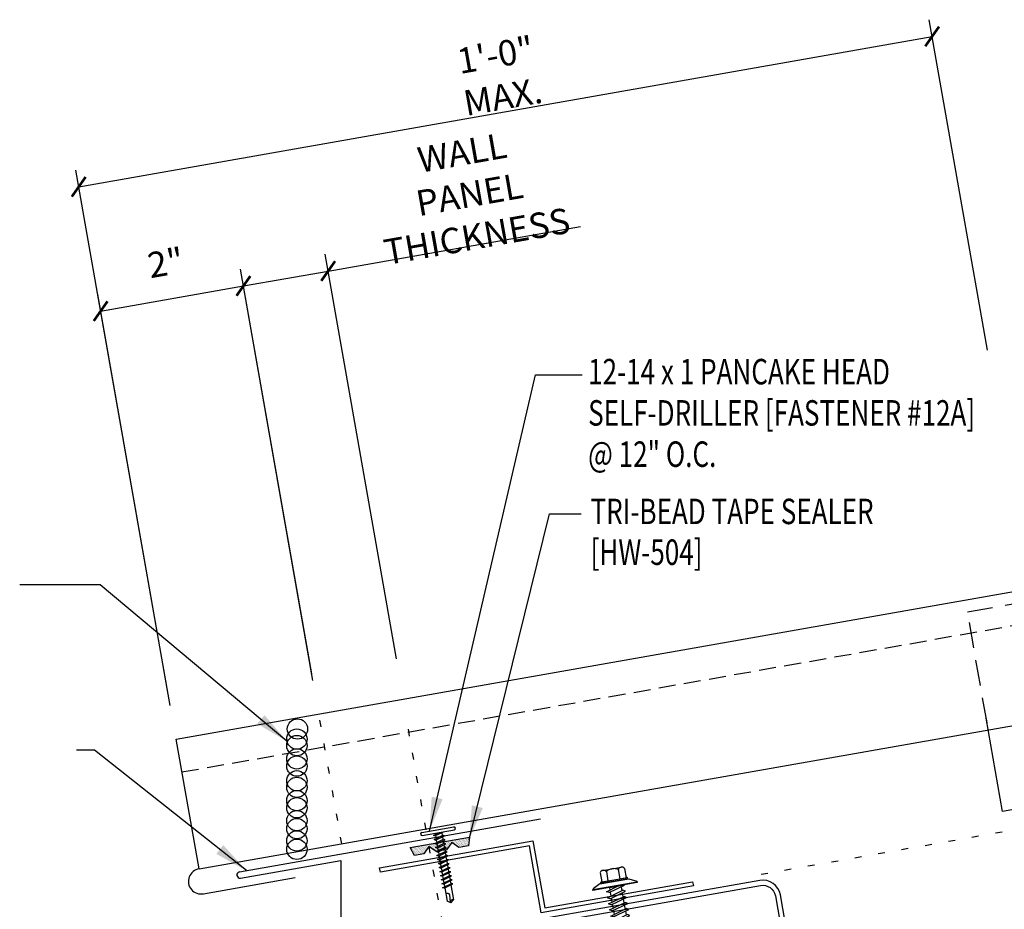
# Model space of a CAD drawing. Units: inches. Extents: x -1 to 44.1, y 6.6 to 42.1.
# Drawn here: x 18 to 32.5, y 24 to 37.1 of the extents above; entities that cross this region are included whole.
import ezdxf

# ---------------------------------------------------------------- set-up
doc = ezdxf.new("R2010")
doc.units = ezdxf.units.IN
doc.header["$MEASUREMENT"] = 0
for name, pattern in [('DOT', [0.25, 0, -0.25]), ('HIDDEN', [0.375, 0.25, -0.125]), ('HIDDEN2', [0.1875, 0.125, -0.0625])]:
    doc.linetypes.add(name, pattern=pattern)
for name, color, linetype in [('clip', 5, 'Continuous'), ('DIM', 2, 'Continuous'), ('FASTENER', 9, 'Continuous'), ('PANEL', 11, 'Continuous'), ('STLA', 10, 'Continuous'), ('TAPE', 8, 'Continuous'), ('TEXT', 2, 'Continuous'), ('TRIM', 6, 'Continuous')]:
    doc.layers.add(name, color=color, linetype=linetype)
doc.styles.add('TEXT', font='SIMPLEX', dxfattribs={"width": 0.75, "height": 6})
doc.styles.add('TEXT1', font='ROMANS.shx', dxfattribs={"width": 0.75, "height": 0.375})
doc.dimstyles.new('DETAIL', dxfattribs={"dimscale": 4, "dimtxt": 0.375, "dimasz": 0.0625, "dimexe": 0.0625, "dimexo": 0.125, "dimgap": 0.0625, "dimtad": 1, "dimdec": 4, "dimzin": 3, "dimdsep": 46, "dimlunit": 4, "dimtxsty": 'TEXT1', "dimblk": 'ARCHTICK', "dimcen": 0.0625, "dimclrd": 7, "dimclre": 7, "dimclrt": 2, "dimadec": 0, "dimazin": 0, "dimtfac": 0.59375, "dimtdec": 4, "dimtmove": 0, "dimatfit": 3, "dimfxl": 0, "dimfrac": 2, "dimtolj": 1, "dimtzin": 3, "dimarcsym": 0})
doc.dimstyles.new('DETAIL$7', dxfattribs={"dimscale": 4, "dimtxt": 6, "dimasz": 0.125, "dimexe": 0.0625, "dimexo": 0.125, "dimgap": 0.0625, "dimtad": 1, "dimdec": 5, "dimzin": 3, "dimdsep": 46, "dimlunit": 4, "dimtxsty": 'TEXT', "dimblk": 'ARCHTICK', "dimcen": 0.0625, "dimclrd": 7, "dimclre": 7, "dimclrt": 2, "dimadec": 0, "dimazin": 0, "dimtfac": 0.666667, "dimtdec": 5, "dimtmove": 0, "dimatfit": 3, "dimfxl": 0, "dimfrac": 2, "dimtolj": 1, "dimtzin": 3, "dimarcsym": 0})

# ---------------------------------------------------------------- blocks, each defined once
blk = doc.blocks.new('_ArchTick')
at = {"color": 0, "linetype": 'ByBlock', "const_width": 0.15}
blk.add_lwpolyline([(-0.5, -0.5), (0.5, 0.5)], dxfattribs=at)
blk = doc.blocks.new('*D8')
at = {"layer": 'DEFPOINTS', "color": 0, "linetype": 'Continuous'}
for p in [(22.566, 33.372), (23.659, 27.173), (22.412, 26.953)]:
    blk.add_point(p, dxfattribs=at)
at = {"layer": 'DIM', "color": 7, "linetype": 'Continuous', "lineweight": -2}
for p, q in [((22.566, 33.372), (26.281, 34.027)), ((23.572, 27.665), (22.522, 33.618)), ((22.325, 27.445), (21.275, 33.398)), ((21.319, 33.152), (22.566, 33.372))]:
    blk.add_line(p, q, dxfattribs=at)
at = {"layer": 'DIM', "color": 7, "linetype": 'Continuous', "lineweight": -2, "xscale": 0.25, "yscale": 0.25, "zscale": 0.25}
for p, rotation in [((22.566, 33.372), 9.999999999998309), ((21.319, 33.152), 189.9999999999984)]:
    blk.add_blockref('_ArchTick', p, dxfattribs=dict(at, rotation=rotation))
at = {"layer": 'DIM', "color": 2, "linetype": 'Continuous', "insert": (24.645, 34.5), "char_height": 0.375, "attachment_point": 5, "rotation": 10, "style": 'TEXT1'}
blk.add_mtext('\\A1;WALL PANEL\\PTHICKNESS', dxfattribs=at)
blk = doc.blocks.new('*X4')
at = {"color": 0}
for p, q in [((-0.434, 0.135), (-0.434, 0.135)), ((-0.434, 0.123), (-0.434, 0.123)), ((-0.422, 0.141), (-0.422, 0.141)), ((-0.422, 0.129), (-0.422, 0.129)), ((-0.422, 0.117), (-0.422, 0.117)), ((-0.422, 0.105), (-0.422, 0.105)), ((-0.422, 0.094), (-0.422, 0.094)), ((-0.422, 0.082), (-0.422, 0.082)), ((-0.41, 0.135), (-0.41, 0.135)), ((-0.41, 0.123), (-0.41, 0.123)), ((-0.41, 0.111), (-0.41, 0.111)), ((-0.41, 0.1), (-0.41, 0.1)), ((-0.41, 0.088), (-0.41, 0.088)), ((-0.41, 0.076), (-0.41, 0.076)), ((-0.41, 0.064), (-0.41, 0.064)), ((-0.41, 0.053), (-0.41, 0.053)), ((-0.41, 0.041), (-0.41, 0.041)), ((-0.398, 0.141), (-0.398, 0.141)), ((-0.398, 0.129), (-0.398, 0.129)), ((-0.398, 0.117), (-0.398, 0.117)), ((-0.398, 0.105), (-0.398, 0.105)), ((-0.398, 0.094), (-0.398, 0.094)), ((-0.398, 0.082), (-0.398, 0.082)), ((-0.398, 0.07), (-0.398, 0.07)), ((-0.398, 0.059), (-0.398, 0.059)), ((-0.398, 0.047), (-0.398, 0.047)), ((-0.398, 0.035), (-0.398, 0.035)), ((-0.398, 0.023), (-0.398, 0.023)), ((-0.387, 0.135), (-0.387, 0.135)), ((-0.387, 0.123), (-0.387, 0.123)), ((-0.387, 0.111), (-0.387, 0.111)), ((-0.387, 0.1), (-0.387, 0.1)), ((-0.387, 0.088), (-0.387, 0.088)), ((-0.387, 0.076), (-0.387, 0.076)), ((-0.387, 0.064), (-0.387, 0.064)), ((-0.387, 0.053), (-0.387, 0.053)), ((-0.387, 0.041), (-0.387, 0.041)), ((-0.387, 0.029), (-0.387, 0.029)), ((-0.375, 0.141), (-0.375, 0.141)), ((-0.375, 0.129), (-0.375, 0.129)), ((-0.375, 0.117), (-0.375, 0.117)), ((-0.375, 0.105), (-0.375, 0.105)), ((-0.375, 0.094), (-0.375, 0.094)), ((-0.375, 0.082), (-0.375, 0.082)), ((-0.375, 0.07), (-0.375, 0.07)), ((-0.375, 0.059), (-0.375, 0.059)), ((-0.375, 0.047), (-0.375, 0.047)), ((-0.375, 0.035), (-0.375, 0.035)), ((-0.375, 0.023), (-0.375, 0.023)), ((-0.363, 0.135), (-0.363, 0.135)), ((-0.363, 0.123), (-0.363, 0.123)), ((-0.363, 0.111), (-0.363, 0.111)), ((-0.363, 0.1), (-0.363, 0.1)), ((-0.363, 0.088), (-0.363, 0.088)), ((-0.363, 0.076), (-0.363, 0.076)), ((-0.363, 0.064), (-0.363, 0.064)), ((-0.363, 0.053), (-0.363, 0.053)), ((-0.363, 0.041), (-0.363, 0.041)), ((-0.363, 0.029), (-0.363, 0.029)), ((-0.352, 0.141), (-0.352, 0.141)), ((-0.352, 0.129), (-0.352, 0.129)), ((-0.352, 0.117), (-0.352, 0.117)), ((-0.352, 0.105), (-0.352, 0.105)), ((-0.352, 0.094), (-0.352, 0.094)), ((-0.352, 0.082), (-0.352, 0.082)), ((-0.352, 0.07), (-0.352, 0.07)), ((-0.352, 0.059), (-0.352, 0.059)), ((-0.352, 0.047), (-0.352, 0.047)), ((-0.352, 0.035), (-0.352, 0.035)), ((-0.352, 0.023), (-0.352, 0.023)), ((-0.34, 0.135), (-0.34, 0.135)), ((-0.34, 0.123), (-0.34, 0.123)), ((-0.34, 0.111), (-0.34, 0.111)), ((-0.34, 0.1), (-0.34, 0.1)), ((-0.34, 0.088), (-0.34, 0.088)), ((-0.34, 0.076), (-0.34, 0.076)), ((-0.34, 0.064), (-0.34, 0.064)), ((-0.34, 0.053), (-0.34, 0.053)), ((-0.34, 0.041), (-0.34, 0.041)), ((-0.34, 0.029), (-0.34, 0.029)), ((-0.328, 0.141), (-0.328, 0.141)), ((-0.328, 0.129), (-0.328, 0.129)), ((-0.328, 0.117), (-0.328, 0.117)), ((-0.328, 0.105), (-0.328, 0.105)), ((-0.328, 0.094), (-0.328, 0.094)), ((-0.328, 0.082), (-0.328, 0.082)), ((-0.328, 0.07), (-0.328, 0.07)), ((-0.328, 0.059), (-0.328, 0.059)), ((-0.328, 0.047), (-0.328, 0.047)), ((-0.328, 0.035), (-0.328, 0.035)), ((-0.328, 0.023), (-0.328, 0.023)), ((-0.316, 0.135), (-0.316, 0.135)), ((-0.316, 0.123), (-0.316, 0.123)), ((-0.316, 0.111), (-0.316, 0.111)), ((-0.316, 0.1), (-0.316, 0.1)), ((-0.316, 0.088), (-0.316, 0.088)), ((-0.316, 0.076), (-0.316, 0.076)), ((-0.316, 0.064), (-0.316, 0.064)), ((-0.316, 0.053), (-0.316, 0.053)), ((-0.316, 0.041), (-0.316, 0.041)), ((-0.316, 0.029), (-0.316, 0.029)), ((-0.305, 0.141), (-0.305, 0.141)), ((-0.305, 0.129), (-0.305, 0.129)), ((-0.305, 0.117), (-0.305, 0.117)), ((-0.305, 0.105), (-0.305, 0.105)), ((-0.305, 0.094), (-0.305, 0.094)), ((-0.305, 0.082), (-0.305, 0.082)), ((-0.305, 0.07), (-0.305, 0.07)), ((-0.305, 0.059), (-0.305, 0.059)), ((-0.305, 0.047), (-0.305, 0.047)), ((-0.305, 0.035), (-0.305, 0.035)), ((-0.305, 0.023), (-0.305, 0.023)), ((-0.293, 0.135), (-0.293, 0.135)), ((-0.293, 0.123), (-0.293, 0.123)), ((-0.293, 0.111), (-0.293, 0.111)), ((-0.293, 0.1), (-0.293, 0.1)), ((-0.293, 0.088), (-0.293, 0.088)), ((-0.293, 0.076), (-0.293, 0.076)), ((-0.293, 0.064), (-0.293, 0.064)), ((-0.293, 0.053), (-0.293, 0.053)), ((-0.293, 0.041), (-0.293, 0.041)), ((-0.293, 0.029), (-0.293, 0.029)), ((-0.281, 0.141), (-0.281, 0.141)), ((-0.281, 0.129), (-0.281, 0.129)), ((-0.281, 0.117), (-0.281, 0.117)), ((-0.281, 0.105), (-0.281, 0.105)), ((-0.281, 0.094), (-0.281, 0.094)), ((-0.281, 0.082), (-0.281, 0.082)), ((-0.281, 0.07), (-0.281, 0.07)), ((-0.281, 0.059), (-0.281, 0.059)), ((-0.281, 0.047), (-0.281, 0.047)), ((-0.281, 0.035), (-0.281, 0.035)), ((-0.281, 0.023), (-0.281, 0.023)), ((-0.27, 0.135), (-0.27, 0.135)), ((-0.27, 0.123), (-0.27, 0.123)), ((-0.27, 0.111), (-0.27, 0.111)), ((-0.27, 0.1), (-0.27, 0.1)), ((-0.27, 0.088), (-0.27, 0.088)), ((-0.27, 0.076), (-0.27, 0.076)), ((-0.27, 0.064), (-0.27, 0.064)), ((-0.27, 0.053), (-0.27, 0.053)), ((-0.27, 0.041), (-0.27, 0.041)), ((-0.27, 0.029), (-0.27, 0.029)), ((-0.258, 0.141), (-0.258, 0.141)), ((-0.258, 0.129), (-0.258, 0.129)), ((-0.258, 0.117), (-0.258, 0.117)), ((-0.258, 0.105), (-0.258, 0.105)), ((-0.258, 0.094), (-0.258, 0.094)), ((-0.258, 0.082), (-0.258, 0.082)), ((-0.258, 0.07), (-0.258, 0.07)), ((-0.258, 0.059), (-0.258, 0.059)), ((-0.258, 0.047), (-0.258, 0.047)), ((-0.258, 0.035), (-0.258, 0.035)), ((-0.258, 0.023), (-0.258, 0.023)), ((-0.246, 0.135), (-0.246, 0.135)), ((-0.246, 0.123), (-0.246, 0.123)), ((-0.246, 0.111), (-0.246, 0.111)), ((-0.246, 0.1), (-0.246, 0.1)), ((-0.246, 0.088), (-0.246, 0.088)), ((-0.246, 0.076), (-0.246, 0.076)), ((-0.246, 0.064), (-0.246, 0.064)), ((-0.246, 0.053), (-0.246, 0.053)), ((-0.246, 0.041), (-0.246, 0.041)), ((-0.234, 0.141), (-0.234, 0.141)), ((-0.234, 0.129), (-0.234, 0.129)), ((-0.234, 0.117), (-0.234, 0.117)), ((-0.234, 0.105), (-0.234, 0.105)), ((-0.234, 0.094), (-0.234, 0.094)), ((-0.234, 0.082), (-0.234, 0.082)), ((-0.234, 0.07), (-0.234, 0.07)), ((-0.234, 0.059), (-0.234, 0.059)), ((-0.234, 0.047), (-0.234, 0.047)), ((-0.223, 0.135), (-0.223, 0.135)), ((-0.223, 0.123), (-0.223, 0.123)), ((-0.223, 0.111), (-0.223, 0.111)), ((-0.223, 0.1), (-0.223, 0.1)), ((-0.223, 0.088), (-0.223, 0.088)), ((-0.223, 0.076), (-0.223, 0.076)), ((-0.223, 0.064), (-0.223, 0.064)), ((-0.211, 0.141), (-0.211, 0.141)), ((-0.211, 0.129), (-0.211, 0.129)), ((-0.211, 0.117), (-0.211, 0.117)), ((-0.211, 0.105), (-0.211, 0.105)), ((-0.211, 0.094), (-0.211, 0.094)), ((-0.211, 0.082), (-0.211, 0.082)), ((-0.211, 0.07), (-0.211, 0.07)), ((-0.199, 0.135), (-0.199, 0.135)), ((-0.199, 0.123), (-0.199, 0.123)), ((-0.199, 0.111), (-0.199, 0.111)), ((-0.199, 0.1), (-0.199, 0.1)), ((-0.199, 0.088), (-0.199, 0.088)), ((-0.188, 0.141), (-0.188, 0.141)), ((-0.188, 0.129), (-0.188, 0.129)), ((-0.188, 0.117), (-0.188, 0.117)), ((-0.188, 0.105), (-0.188, 0.105)), ((-0.188, 0.094), (-0.188, 0.094)), ((-0.176, 0.135), (-0.176, 0.135)), ((-0.176, 0.123), (-0.176, 0.123)), ((-0.176, 0.111), (-0.176, 0.111)), ((-0.164, 0.141), (-0.164, 0.141)), ((-0.164, 0.129), (-0.164, 0.129)), ((-0.164, 0.117), (-0.164, 0.117)), ((-0.164, 0.105), (-0.164, 0.105)), ((-0.152, 0.135), (-0.152, 0.135)), ((-0.152, 0.123), (-0.152, 0.123)), ((-0.152, 0.111), (-0.152, 0.111)), ((-0.152, 0.1), (-0.152, 0.1)), ((-0.141, 0.141), (-0.141, 0.141)), ((-0.141, 0.129), (-0.141, 0.129)), ((-0.141, 0.117), (-0.141, 0.117)), ((-0.141, 0.105), (-0.141, 0.105)), ((-0.141, 0.094), (-0.141, 0.094)), ((-0.141, 0.082), (-0.141, 0.082)), ((-0.129, 0.135), (-0.129, 0.135)), ((-0.129, 0.123), (-0.129, 0.123)), ((-0.129, 0.111), (-0.129, 0.111)), ((-0.129, 0.1), (-0.129, 0.1)), ((-0.129, 0.088), (-0.129, 0.088)), ((-0.129, 0.076), (-0.129, 0.076)), ((-0.117, 0.141), (-0.117, 0.141)), ((-0.117, 0.129), (-0.117, 0.129)), ((-0.117, 0.117), (-0.117, 0.117)), ((-0.117, 0.105), (-0.117, 0.105)), ((-0.117, 0.094), (-0.117, 0.094)), ((-0.117, 0.082), (-0.117, 0.082)), ((-0.117, 0.07), (-0.117, 0.07)), ((-0.117, 0.059), (-0.117, 0.059)), ((-0.105, 0.135), (-0.105, 0.135)), ((-0.105, 0.123), (-0.105, 0.123)), ((-0.105, 0.111), (-0.105, 0.111)), ((-0.105, 0.1), (-0.105, 0.1)), ((-0.105, 0.088), (-0.105, 0.088)), ((-0.105, 0.076), (-0.105, 0.076)), ((-0.105, 0.064), (-0.105, 0.064)), ((-0.105, 0.053), (-0.105, 0.053)), ((-0.094, 0.141), (-0.094, 0.141)), ((-0.094, 0.129), (-0.094, 0.129)), ((-0.094, 0.117), (-0.094, 0.117)), ((-0.094, 0.105), (-0.094, 0.105)), ((-0.094, 0.094), (-0.094, 0.094)), ((-0.094, 0.082), (-0.094, 0.082)), ((-0.094, 0.07), (-0.094, 0.07)), ((-0.094, 0.059), (-0.094, 0.059)), ((-0.094, 0.047), (-0.094, 0.047)), ((-0.094, 0.035), (-0.094, 0.035)), ((-0.082, 0.135), (-0.082, 0.135)), ((-0.082, 0.123), (-0.082, 0.123)), ((-0.082, 0.111), (-0.082, 0.111)), ((-0.082, 0.1), (-0.082, 0.1)), ((-0.082, 0.088), (-0.082, 0.088)), ((-0.082, 0.076), (-0.082, 0.076)), ((-0.082, 0.064), (-0.082, 0.064)), ((-0.082, 0.053), (-0.082, 0.053)), ((-0.082, 0.041), (-0.082, 0.041)), ((-0.082, 0.029), (-0.082, 0.029)), ((-0.07, 0.141), (-0.07, 0.141)), ((-0.07, 0.129), (-0.07, 0.129)), ((-0.07, 0.117), (-0.07, 0.117)), ((-0.07, 0.105), (-0.07, 0.105)), ((-0.07, 0.094), (-0.07, 0.094)), ((-0.07, 0.082), (-0.07, 0.082)), ((-0.07, 0.07), (-0.07, 0.07)), ((-0.07, 0.059), (-0.07, 0.059)), ((-0.07, 0.047), (-0.07, 0.047)), ((-0.07, 0.035), (-0.07, 0.035)), ((-0.07, 0.023), (-0.07, 0.023)), ((-0.059, 0.135), (-0.059, 0.135)), ((-0.059, 0.123), (-0.059, 0.123)), ((-0.059, 0.111), (-0.059, 0.111)), ((-0.059, 0.1), (-0.059, 0.1)), ((-0.059, 0.088), (-0.059, 0.088)), ((-0.059, 0.076), (-0.059, 0.076)), ((-0.059, 0.064), (-0.059, 0.064)), ((-0.059, 0.053), (-0.059, 0.053)), ((-0.059, 0.041), (-0.059, 0.041)), ((-0.059, 0.029), (-0.059, 0.029)), ((-0.047, 0.141), (-0.047, 0.141)), ((-0.047, 0.129), (-0.047, 0.129)), ((-0.047, 0.117), (-0.047, 0.117)), ((-0.047, 0.105), (-0.047, 0.105)), ((-0.047, 0.094), (-0.047, 0.094)), ((-0.047, 0.082), (-0.047, 0.082)), ((-0.047, 0.07), (-0.047, 0.07)), ((-0.047, 0.059), (-0.047, 0.059)), ((-0.047, 0.047), (-0.047, 0.047)), ((-0.047, 0.035), (-0.047, 0.035)), ((-0.047, 0.023), (-0.047, 0.023)), ((-0.035, 0.135), (-0.035, 0.135)), ((-0.035, 0.123), (-0.035, 0.123)), ((-0.035, 0.111), (-0.035, 0.111)), ((-0.035, 0.1), (-0.035, 0.1)), ((-0.035, 0.088), (-0.035, 0.088)), ((-0.035, 0.076), (-0.035, 0.076)), ((-0.035, 0.064), (-0.035, 0.064)), ((-0.035, 0.053), (-0.035, 0.053)), ((-0.035, 0.041), (-0.035, 0.041)), ((-0.035, 0.029), (-0.035, 0.029)), ((-0.023, 0.141), (-0.023, 0.141)), ((-0.023, 0.129), (-0.023, 0.129)), ((-0.023, 0.117), (-0.023, 0.117)), ((-0.023, 0.105), (-0.023, 0.105)), ((-0.023, 0.094), (-0.023, 0.094)), ((-0.023, 0.082), (-0.023, 0.082)), ((-0.023, 0.07), (-0.023, 0.07)), ((-0.023, 0.059), (-0.023, 0.059)), ((-0.023, 0.047), (-0.023, 0.047)), ((-0.023, 0.035), (-0.023, 0.035)), ((-0.023, 0.023), (-0.023, 0.023)), ((-0.012, 0.135), (-0.012, 0.135)), ((-0.012, 0.123), (-0.012, 0.123)), ((-0.012, 0.111), (-0.012, 0.111)), ((-0.012, 0.1), (-0.012, 0.1)), ((-0.012, 0.088), (-0.012, 0.088)), ((-0.012, 0.076), (-0.012, 0.076)), ((-0.012, 0.064), (-0.012, 0.064)), ((-0.012, 0.053), (-0.012, 0.053)), ((-0.012, 0.041), (-0.012, 0.041)), ((-0.012, 0.029), (-0.012, 0.029)), ((0, 0.141), (0, 0.141)), ((0, 0.129), (0, 0.129)), ((0, 0.117), (0, 0.117)), ((0, 0.105), (0, 0.105)), ((0, 0.094), (0, 0.094)), ((0, 0.082), (0, 0.082)), ((0, 0.07), (0, 0.07)), ((0, 0.059), (0, 0.059)), ((0, 0.047), (0, 0.047)), ((0, 0.035), (0, 0.035)), ((0, 0.023), (0, 0.023)), ((0.012, 0.135), (0.012, 0.135)), ((0.012, 0.123), (0.012, 0.123)), ((0.012, 0.111), (0.012, 0.111)), ((0.012, 0.1), (0.012, 0.1)), ((0.012, 0.088), (0.012, 0.088)), ((0.012, 0.076), (0.012, 0.076)), ((0.012, 0.064), (0.012, 0.064)), ((0.012, 0.053), (0.012, 0.053)), ((0.012, 0.041), (0.012, 0.041)), ((0.012, 0.029), (0.012, 0.029)), ((0.023, 0.141), (0.023, 0.141)), ((0.023, 0.129), (0.023, 0.129)), ((0.023, 0.117), (0.023, 0.117)), ((0.023, 0.105), (0.023, 0.105)), ((0.023, 0.094), (0.023, 0.094)), ((0.023, 0.082), (0.023, 0.082)), ((0.023, 0.07), (0.023, 0.07)), ((0.023, 0.059), (0.023, 0.059)), ((0.023, 0.047), (0.023, 0.047)), ((0.023, 0.035), (0.023, 0.035)), ((0.023, 0.023), (0.023, 0.023)), ((0.035, 0.135), (0.035, 0.135)), ((0.035, 0.123), (0.035, 0.123)), ((0.035, 0.111), (0.035, 0.111)), ((0.035, 0.1), (0.035, 0.1)), ((0.035, 0.088), (0.035, 0.088)), ((0.035, 0.076), (0.035, 0.076)), ((0.035, 0.064), (0.035, 0.064)), ((0.035, 0.053), (0.035, 0.053)), ((0.035, 0.041), (0.035, 0.041)), ((0.035, 0.029), (0.035, 0.029)), ((0.047, 0.141), (0.047, 0.141)), ((0.047, 0.129), (0.047, 0.129)), ((0.047, 0.117), (0.047, 0.117)), ((0.047, 0.105), (0.047, 0.105)), ((0.047, 0.094), (0.047, 0.094)), ((0.047, 0.082), (0.047, 0.082)), ((0.047, 0.07), (0.047, 0.07)), ((0.047, 0.059), (0.047, 0.059)), ((0.047, 0.047), (0.047, 0.047)), ((0.047, 0.035), (0.047, 0.035)), ((0.047, 0.023), (0.047, 0.023)), ((0.059, 0.135), (0.059, 0.135)), ((0.059, 0.123), (0.059, 0.123)), ((0.059, 0.111), (0.059, 0.111)), ((0.059, 0.1), (0.059, 0.1)), ((0.059, 0.088), (0.059, 0.088)), ((0.059, 0.076), (0.059, 0.076)), ((0.059, 0.064), (0.059, 0.064)), ((0.059, 0.053), (0.059, 0.053)), ((0.059, 0.041), (0.059, 0.041)), ((0.059, 0.029), (0.059, 0.029)), ((0.07, 0.141), (0.07, 0.141)), ((0.07, 0.129), (0.07, 0.129)), ((0.07, 0.117), (0.07, 0.117)), ((0.07, 0.105), (0.07, 0.105)), ((0.07, 0.094), (0.07, 0.094)), ((0.07, 0.082), (0.07, 0.082)), ((0.07, 0.07), (0.07, 0.07)), ((0.07, 0.059), (0.07, 0.059)), ((0.07, 0.047), (0.07, 0.047)), ((0.07, 0.035), (0.07, 0.035)), ((0.07, 0.023), (0.07, 0.023)), ((0.082, 0.135), (0.082, 0.135)), ((0.082, 0.123), (0.082, 0.123)), ((0.082, 0.111), (0.082, 0.111)), ((0.082, 0.1), (0.082, 0.1)), ((0.082, 0.088), (0.082, 0.088)), ((0.082, 0.076), (0.082, 0.076)), ((0.082, 0.064), (0.082, 0.064)), ((0.082, 0.053), (0.082, 0.053)), ((0.082, 0.041), (0.082, 0.041)), ((0.082, 0.029), (0.082, 0.029)), ((0.094, 0.141), (0.094, 0.141)), ((0.094, 0.129), (0.094, 0.129)), ((0.094, 0.117), (0.094, 0.117)), ((0.094, 0.105), (0.094, 0.105)), ((0.094, 0.094), (0.094, 0.094)), ((0.094, 0.082), (0.094, 0.082)), ((0.094, 0.07), (0.094, 0.07)), ((0.094, 0.059), (0.094, 0.059)), ((0.094, 0.047), (0.094, 0.047)), ((0.094, 0.035), (0.094, 0.035)), ((0.105, 0.135), (0.105, 0.135)), ((0.105, 0.123), (0.105, 0.123)), ((0.105, 0.111), (0.105, 0.111)), ((0.105, 0.1), (0.105, 0.1)), ((0.105, 0.088), (0.105, 0.088)), ((0.105, 0.076), (0.105, 0.076)), ((0.105, 0.064), (0.105, 0.064)), ((0.105, 0.053), (0.105, 0.053)), ((0.117, 0.141), (0.117, 0.141)), ((0.117, 0.129), (0.117, 0.129)), ((0.117, 0.117), (0.117, 0.117)), ((0.117, 0.105), (0.117, 0.105)), ((0.117, 0.094), (0.117, 0.094)), ((0.117, 0.082), (0.117, 0.082)), ((0.117, 0.07), (0.117, 0.07)), ((0.117, 0.059), (0.117, 0.059)), ((0.129, 0.135), (0.129, 0.135)), ((0.129, 0.123), (0.129, 0.123)), ((0.129, 0.111), (0.129, 0.111)), ((0.129, 0.1), (0.129, 0.1)), ((0.129, 0.088), (0.129, 0.088)), ((0.129, 0.076), (0.129, 0.076)), ((0.141, 0.141), (0.141, 0.141)), ((0.141, 0.129), (0.141, 0.129)), ((0.141, 0.117), (0.141, 0.117)), ((0.141, 0.105), (0.141, 0.105)), ((0.141, 0.094), (0.141, 0.094)), ((0.141, 0.082), (0.141, 0.082)), ((0.152, 0.135), (0.152, 0.135)), ((0.152, 0.123), (0.152, 0.123)), ((0.152, 0.111), (0.152, 0.111)), ((0.152, 0.1), (0.152, 0.1)), ((0.164, 0.141), (0.164, 0.141)), ((0.164, 0.129), (0.164, 0.129)), ((0.164, 0.117), (0.164, 0.117)), ((0.164, 0.105), (0.164, 0.105)), ((0.176, 0.135), (0.176, 0.135)), ((0.176, 0.123), (0.176, 0.123)), ((0.176, 0.111), (0.176, 0.111)), ((0.188, 0.141), (0.188, 0.141)), ((0.188, 0.129), (0.188, 0.129)), ((0.188, 0.117), (0.188, 0.117)), ((0.188, 0.105), (0.188, 0.105)), ((0.188, 0.094), (0.188, 0.094)), ((0.199, 0.135), (0.199, 0.135)), ((0.199, 0.123), (0.199, 0.123)), ((0.199, 0.111), (0.199, 0.111)), ((0.199, 0.1), (0.199, 0.1)), ((0.199, 0.088), (0.199, 0.088)), ((0.211, 0.141), (0.211, 0.141)), ((0.211, 0.129), (0.211, 0.129)), ((0.211, 0.117), (0.211, 0.117)), ((0.211, 0.105), (0.211, 0.105)), ((0.211, 0.094), (0.211, 0.094)), ((0.211, 0.082), (0.211, 0.082)), ((0.211, 0.07), (0.211, 0.07)), ((0.223, 0.135), (0.223, 0.135)), ((0.223, 0.123), (0.223, 0.123)), ((0.223, 0.111), (0.223, 0.111)), ((0.223, 0.1), (0.223, 0.1)), ((0.223, 0.088), (0.223, 0.088)), ((0.223, 0.076), (0.223, 0.076)), ((0.223, 0.064), (0.223, 0.064)), ((0.234, 0.141), (0.234, 0.141)), ((0.234, 0.129), (0.234, 0.129)), ((0.234, 0.117), (0.234, 0.117)), ((0.234, 0.105), (0.234, 0.105)), ((0.234, 0.094), (0.234, 0.094)), ((0.234, 0.082), (0.234, 0.082)), ((0.234, 0.07), (0.234, 0.07)), ((0.234, 0.059), (0.234, 0.059)), ((0.234, 0.047), (0.234, 0.047)), ((0.246, 0.135), (0.246, 0.135)), ((0.246, 0.123), (0.246, 0.123)), ((0.246, 0.111), (0.246, 0.111)), ((0.246, 0.1), (0.246, 0.1)), ((0.246, 0.088), (0.246, 0.088)), ((0.246, 0.076), (0.246, 0.076)), ((0.246, 0.064), (0.246, 0.064)), ((0.246, 0.053), (0.246, 0.053)), ((0.246, 0.041), (0.246, 0.041)), ((0.258, 0.141), (0.258, 0.141)), ((0.258, 0.129), (0.258, 0.129)), ((0.258, 0.117), (0.258, 0.117)), ((0.258, 0.105), (0.258, 0.105)), ((0.258, 0.094), (0.258, 0.094)), ((0.258, 0.082), (0.258, 0.082)), ((0.258, 0.07), (0.258, 0.07)), ((0.258, 0.059), (0.258, 0.059)), ((0.258, 0.047), (0.258, 0.047)), ((0.258, 0.035), (0.258, 0.035)), ((0.258, 0.023), (0.258, 0.023)), ((0.27, 0.135), (0.27, 0.135)), ((0.27, 0.123), (0.27, 0.123)), ((0.27, 0.111), (0.27, 0.111)), ((0.27, 0.1), (0.27, 0.1)), ((0.27, 0.088), (0.27, 0.088)), ((0.27, 0.076), (0.27, 0.076)), ((0.27, 0.064), (0.27, 0.064)), ((0.27, 0.053), (0.27, 0.053)), ((0.27, 0.041), (0.27, 0.041)), ((0.27, 0.029), (0.27, 0.029)), ((0.281, 0.141), (0.281, 0.141)), ((0.281, 0.129), (0.281, 0.129)), ((0.281, 0.117), (0.281, 0.117)), ((0.281, 0.105), (0.281, 0.105)), ((0.281, 0.094), (0.281, 0.094)), ((0.281, 0.082), (0.281, 0.082)), ((0.281, 0.07), (0.281, 0.07)), ((0.281, 0.059), (0.281, 0.059)), ((0.281, 0.047), (0.281, 0.047)), ((0.281, 0.035), (0.281, 0.035)), ((0.281, 0.023), (0.281, 0.023)), ((0.293, 0.135), (0.293, 0.135)), ((0.293, 0.123), (0.293, 0.123)), ((0.293, 0.111), (0.293, 0.111)), ((0.293, 0.1), (0.293, 0.1)), ((0.293, 0.088), (0.293, 0.088)), ((0.293, 0.076), (0.293, 0.076)), ((0.293, 0.064), (0.293, 0.064)), ((0.293, 0.053), (0.293, 0.053)), ((0.293, 0.041), (0.293, 0.041)), ((0.293, 0.029), (0.293, 0.029)), ((0.305, 0.141), (0.305, 0.141)), ((0.305, 0.129), (0.305, 0.129)), ((0.305, 0.117), (0.305, 0.117)), ((0.305, 0.105), (0.305, 0.105)), ((0.305, 0.094), (0.305, 0.094)), ((0.305, 0.082), (0.305, 0.082)), ((0.305, 0.07), (0.305, 0.07)), ((0.305, 0.059), (0.305, 0.059)), ((0.305, 0.047), (0.305, 0.047)), ((0.305, 0.035), (0.305, 0.035)), ((0.305, 0.023), (0.305, 0.023)), ((0.316, 0.135), (0.316, 0.135)), ((0.316, 0.123), (0.316, 0.123)), ((0.316, 0.111), (0.316, 0.111)), ((0.316, 0.1), (0.316, 0.1)), ((0.316, 0.088), (0.316, 0.088)), ((0.316, 0.076), (0.316, 0.076)), ((0.316, 0.064), (0.316, 0.064)), ((0.316, 0.053), (0.316, 0.053)), ((0.316, 0.041), (0.316, 0.041)), ((0.316, 0.029), (0.316, 0.029)), ((0.328, 0.141), (0.328, 0.141)), ((0.328, 0.129), (0.328, 0.129)), ((0.328, 0.117), (0.328, 0.117)), ((0.328, 0.105), (0.328, 0.105)), ((0.328, 0.094), (0.328, 0.094)), ((0.328, 0.082), (0.328, 0.082)), ((0.328, 0.07), (0.328, 0.07)), ((0.328, 0.059), (0.328, 0.059)), ((0.328, 0.047), (0.328, 0.047)), ((0.328, 0.035), (0.328, 0.035)), ((0.328, 0.023), (0.328, 0.023)), ((0.34, 0.135), (0.34, 0.135)), ((0.34, 0.123), (0.34, 0.123)), ((0.34, 0.111), (0.34, 0.111)), ((0.34, 0.1), (0.34, 0.1)), ((0.34, 0.088), (0.34, 0.088)), ((0.34, 0.076), (0.34, 0.076)), ((0.34, 0.064), (0.34, 0.064)), ((0.34, 0.053), (0.34, 0.053)), ((0.34, 0.041), (0.34, 0.041)), ((0.34, 0.029), (0.34, 0.029)), ((0.352, 0.141), (0.352, 0.141)), ((0.352, 0.129), (0.352, 0.129)), ((0.352, 0.117), (0.352, 0.117)), ((0.352, 0.105), (0.352, 0.105)), ((0.352, 0.094), (0.352, 0.094)), ((0.352, 0.082), (0.352, 0.082)), ((0.352, 0.07), (0.352, 0.07)), ((0.352, 0.059), (0.352, 0.059)), ((0.352, 0.047), (0.352, 0.047)), ((0.352, 0.035), (0.352, 0.035)), ((0.352, 0.023), (0.352, 0.023)), ((0.363, 0.135), (0.363, 0.135)), ((0.363, 0.123), (0.363, 0.123)), ((0.363, 0.111), (0.363, 0.111)), ((0.363, 0.1), (0.363, 0.1)), ((0.363, 0.088), (0.363, 0.088)), ((0.363, 0.076), (0.363, 0.076)), ((0.363, 0.064), (0.363, 0.064)), ((0.363, 0.053), (0.363, 0.053)), ((0.363, 0.041), (0.363, 0.041)), ((0.363, 0.029), (0.363, 0.029)), ((0.375, 0.141), (0.375, 0.141)), ((0.375, 0.129), (0.375, 0.129)), ((0.375, 0.117), (0.375, 0.117)), ((0.375, 0.105), (0.375, 0.105)), ((0.375, 0.094), (0.375, 0.094)), ((0.375, 0.082), (0.375, 0.082)), ((0.375, 0.07), (0.375, 0.07)), ((0.375, 0.059), (0.375, 0.059)), ((0.375, 0.047), (0.375, 0.047)), ((0.375, 0.035), (0.375, 0.035)), ((0.375, 0.023), (0.375, 0.023)), ((0.387, 0.135), (0.387, 0.135)), ((0.387, 0.123), (0.387, 0.123)), ((0.387, 0.111), (0.387, 0.111)), ((0.387, 0.1), (0.387, 0.1)), ((0.387, 0.088), (0.387, 0.088)), ((0.387, 0.076), (0.387, 0.076)), ((0.387, 0.064), (0.387, 0.064)), ((0.387, 0.053), (0.387, 0.053)), ((0.387, 0.041), (0.387, 0.041)), ((0.387, 0.029), (0.387, 0.029)), ((0.398, 0.141), (0.398, 0.141)), ((0.398, 0.129), (0.398, 0.129)), ((0.398, 0.117), (0.398, 0.117)), ((0.398, 0.105), (0.398, 0.105)), ((0.398, 0.094), (0.398, 0.094)), ((0.398, 0.082), (0.398, 0.082)), ((0.398, 0.07), (0.398, 0.07)), ((0.398, 0.059), (0.398, 0.059)), ((0.398, 0.047), (0.398, 0.047)), ((0.398, 0.035), (0.398, 0.035)), ((0.398, 0.023), (0.398, 0.023)), ((0.41, 0.135), (0.41, 0.135)), ((0.41, 0.123), (0.41, 0.123)), ((0.41, 0.111), (0.41, 0.111)), ((0.41, 0.1), (0.41, 0.1)), ((0.41, 0.088), (0.41, 0.088)), ((0.41, 0.076), (0.41, 0.076)), ((0.41, 0.064), (0.41, 0.064)), ((0.41, 0.053), (0.41, 0.053)), ((0.41, 0.041), (0.41, 0.041)), ((0.422, 0.141), (0.422, 0.141)), ((0.422, 0.129), (0.422, 0.129)), ((0.422, 0.117), (0.422, 0.117)), ((0.422, 0.105), (0.422, 0.105)), ((0.422, 0.094), (0.422, 0.094)), ((0.422, 0.082), (0.422, 0.082)), ((0.434, 0.135), (0.434, 0.135)), ((0.434, 0.123), (0.434, 0.123))]:
    blk.add_line(p, q, dxfattribs=at)
blk = doc.blocks.new('TRIBEAD')
at = {"layer": 'TAPE', "color": 9}
blk.add_lwpolyline([(-0.403, 0.018), (-0.442, 0.141), (0.442, 0.141), (0.403, 0.018), (0.26, 0.018), (0.17, 0.109), (0.079, 0.018), (0, 0.018), (-0.079, 0.018), (-0.17, 0.109), (-0.26, 0.018)], close=True, dxfattribs=at)
at = {"layer": 'TAPE', "color": 251}
blk.add_blockref('*X4', (0, 0), dxfattribs=at)
blk = doc.blocks.new('dsc-HW-504')
at = {"layer": 'TEXT', "style": 'TEXT1', "width": 0.75}
for s, p in [('TRI-BEAD TAPE SEALER', (0, 0)), ('[HW-504]', (0, -0.6))]:
    blk.add_text(s, height=0.375, dxfattribs=at).set_placement(p)
at = {"layer": 'TEXT', "style": 'TEXT1', "flags": 1}
for tag, p in [('SHPLN', (0, -1.2)), ('COLOR', (0, -1.2)), ('CALC', (0, -1.2)), ('OPT1', (0, -1.2)), ('OPT2', (0, -1.2)), ('OPT3', (0, -1.2)), ('GAGE', (0, -1.2)), ('DESCRIPTION', (0, -1.2)), ('PART', (0, -1.2)), ('MULTIPLE', (0, -1.2)), ('SPARE1', (0, -1.8)), ('SPARE2', (0, -1.8)), ('SPARE3', (0, -1.8)), ('SPARE4', (0, -1.8)), ('SPARE5', (0, -1.8)), ('SPARE6', (0, -1.8)), ('SPARE7', (0, -1.8)), ('SPARE8', (0, -1.8)), ('SPARE9', (0, -1.8)), ('SPARE10', (0, -1.8))]:
    blk.add_attdef(tag, p, '', height=0.375, dxfattribs=at)
blk = doc.blocks.new('sd19')
at = {"layer": 'FASTENER'}
for p, q in [((-0.135, 0.302), (0.135, 0.302)), ((-0.181, 0.276), (-0.181, 0.137)), ((-0.089, 0.276), (-0.089, 0.137)), ((0.089, 0.276), (0.089, 0.137)), ((0.181, 0.276), (0.181, 0.137)), ((-0.217, 0.114), (-0.326, 0.059)), ((-0.326, 0.059), (-0.326, 0.049)), ((-0.326, 0.049), (0.326, 0.049)), ((-0.217, 0.114), (0.217, 0.114)), ((-0.193, 0.137), (0.193, 0.137)), ((-0.193, 0.119), (0.193, 0.119)), ((-0.181, 0.137), (0.181, 0.137)), ((-0.139, -0.016), (0.046, 0.037)), ((-0.104, -0.036), (0.139, 0.033)), ((-0.086, 0.037), (0.086, 0.037)), ((-0.086, 0.037), (-0.086, -0.001)), ((0.086, 0.037), (0.133, 0.037)), ((0.086, 0.018), (0.086, -0.042)), ((0.139, 0.033), (0.133, 0.037)), ((0.217, 0.114), (0.326, 0.059)), ((0.326, 0.059), (0.326, 0.049)), ((-0.104, -0.036), (-0.139, -0.016)), ((-0.139, -0.107), (0.104, -0.038)), ((-0.104, -0.127), (-0.139, -0.107)), ((-0.139, -0.198), (0.104, -0.128)), ((-0.104, -0.127), (0.139, -0.058)), ((-0.086, -0.031), (-0.086, -0.092)), ((-0.086, -0.122), (-0.086, -0.183)), ((0.086, -0.073), (0.086, -0.133)), ((0.139, -0.058), (0.104, -0.038)), ((0.139, -0.149), (0.104, -0.128)), ((-0.104, -0.218), (-0.139, -0.198)), ((-0.139, -0.289), (0.104, -0.219)), ((-0.104, -0.309), (-0.139, -0.289)), ((-0.104, -0.218), (0.139, -0.149)), ((-0.104, -0.309), (0.139, -0.239)), ((-0.086, -0.213), (-0.086, -0.274)), ((0.086, -0.164), (0.086, -0.224)), ((0.086, -0.255), (0.086, -0.315)), ((0.139, -0.239), (0.104, -0.219)), ((-0.139, -0.38), (0.104, -0.31)), ((-0.104, -0.4), (-0.139, -0.38)), ((-0.139, -0.47), (0.104, -0.401)), ((-0.104, -0.4), (0.139, -0.33)), ((-0.104, -0.491), (0.139, -0.421)), ((-0.086, -0.304), (-0.086, -0.364)), ((-0.086, -0.395), (-0.086, -0.455)), ((0.086, -0.345), (0.086, -0.406)), ((0.139, -0.33), (0.104, -0.31)), ((0.139, -0.421), (0.104, -0.401)), ((-0.104, -0.491), (-0.139, -0.47)), ((-0.139, -0.561), (0.104, -0.492)), ((-0.104, -0.581), (-0.139, -0.561)), ((-0.104, -0.581), (0.139, -0.512)), ((-0.086, -0.486), (-0.086, -0.546)), ((-0.086, -0.577), (-0.086, -0.637)), ((0.086, -0.436), (0.086, -0.497)), ((0.086, -0.527), (0.086, -0.588)), ((0.139, -0.512), (0.104, -0.492)), ((-0.139, -0.652), (0.104, -0.583)), ((-0.104, -0.672), (-0.139, -0.652)), ((-0.139, -0.743), (0.104, -0.674)), ((-0.104, -0.672), (0.139, -0.603)), ((-0.104, -0.763), (0.139, -0.694)), ((-0.086, -0.667), (-0.086, -0.728)), ((0.086, -0.618), (0.086, -0.679)), ((0.086, -0.709), (0.086, -1.05)), ((0.139, -0.603), (0.104, -0.583)), ((0.139, -0.694), (0.104, -0.674)), ((-0.104, -0.763), (-0.139, -0.743)), ((-0.086, -0.758), (-0.086, -1.05)), ((-0.002, -1.095), (0.014, -0.909)), ((0, -1.111), (-0.086, -1.05)), ((0, -1.111), (0.086, -1.05))]:
    blk.add_line(p, q, dxfattribs=at)
blk.add_lwpolyline([(-0.331, 0.037), (-0.331, 0.049), (0.331, 0.049), (0.331, 0.037)], close=True, dxfattribs=at)
for centre, radius, start, end in [((-0.135, 0.25), 0.0527, 29.8754, 150.1246), ((0, 0.138), 0.164, 56.9974, 123.0026), ((0.135, 0.25), 0.0527, 29.8754, 150.1246), ((-0.193, 0.128), 0.00894, 90, 270), ((0.193, 0.128), 0.00894, 270, 90), ((-0.046, -0.921), 0.0615, 11.1445, 130.906), ((0.054, -1.097), 0.0563, 55.4585, 194.8454)]:
    blk.add_arc(centre, radius, start, end, dxfattribs=at)
blk = doc.blocks.new('sd3')
at = {"layer": 'FASTENER'}
for p, q in [((-0.24, 0.082), (0.24, 0.082)), ((-0.24, 0.037), (0.24, 0.037)), ((-0.078, 0.008), (0.023, 0.037)), ((-0.058, -0.003), (-0.078, 0.008)), ((-0.058, -0.003), (0.08, 0.036)), ((-0.048, 0.037), (-0.048, 0.017)), ((0.05, 0.027), (0.05, -0.016)), ((-0.078, -0.052), (0.06, -0.013)), ((-0.058, -0.064), (-0.078, -0.052)), ((-0.078, -0.112), (0.06, -0.073)), ((-0.058, -0.124), (-0.078, -0.112)), ((-0.078, -0.172), (0.06, -0.133)), ((-0.058, -0.064), (0.08, -0.024)), ((-0.058, -0.124), (0.08, -0.084)), ((-0.058, -0.184), (0.08, -0.144)), ((-0.048, -0.001), (-0.048, -0.044)), ((-0.048, -0.061), (-0.048, -0.104)), ((-0.048, -0.121), (-0.048, -0.164)), ((0.05, -0.033), (0.05, -0.076)), ((0.05, -0.093), (0.05, -0.136)), ((0.08, -0.024), (0.06, -0.013)), ((0.08, -0.084), (0.06, -0.073)), ((0.08, -0.144), (0.06, -0.133)), ((-0.058, -0.184), (-0.078, -0.172)), ((-0.078, -0.232), (0.06, -0.193)), ((-0.058, -0.244), (-0.078, -0.232)), ((-0.078, -0.292), (0.06, -0.253)), ((-0.058, -0.244), (0.08, -0.204)), ((-0.058, -0.304), (0.08, -0.264)), ((-0.048, -0.181), (-0.048, -0.224)), ((-0.048, -0.241), (-0.048, -0.284)), ((0.05, -0.153), (0.05, -0.196)), ((0.05, -0.213), (0.05, -0.256)), ((0.05, -0.273), (0.05, -0.316)), ((0.08, -0.204), (0.06, -0.193)), ((0.08, -0.264), (0.06, -0.253)), ((-0.058, -0.304), (-0.078, -0.292)), ((-0.078, -0.353), (0.06, -0.313)), ((-0.058, -0.364), (-0.078, -0.353)), ((-0.078, -0.413), (0.06, -0.373)), ((-0.058, -0.424), (-0.078, -0.413)), ((-0.078, -0.473), (0.06, -0.433)), ((-0.058, -0.364), (0.08, -0.325)), ((-0.058, -0.424), (0.08, -0.385)), ((-0.048, -0.301), (-0.048, -0.344)), ((-0.048, -0.361), (-0.048, -0.404)), ((-0.048, -0.421), (-0.048, -0.464)), ((0.05, -0.333), (0.05, -0.376)), ((0.05, -0.393), (0.05, -0.436)), ((0.08, -0.325), (0.06, -0.313)), ((0.08, -0.385), (0.06, -0.373)), ((0.08, -0.445), (0.06, -0.433)), ((-0.058, -0.484), (-0.078, -0.473)), ((-0.078, -0.533), (0.06, -0.493)), ((-0.058, -0.544), (-0.078, -0.533)), ((-0.078, -0.593), (0.06, -0.553)), ((-0.058, -0.484), (0.08, -0.445)), ((-0.058, -0.544), (0.08, -0.505)), ((-0.058, -0.604), (0.08, -0.565)), ((-0.048, -0.481), (-0.048, -0.524)), ((-0.048, -0.541), (-0.048, -0.584)), ((0.05, -0.453), (0.05, -0.496)), ((0.05, -0.513), (0.05, -0.556)), ((0.05, -0.573), (0.05, -0.616)), ((0.08, -0.505), (0.06, -0.493)), ((0.08, -0.565), (0.06, -0.553)), ((-0.058, -0.604), (-0.078, -0.593)), ((-0.078, -0.653), (0.06, -0.614)), ((-0.058, -0.664), (-0.078, -0.653)), ((-0.078, -0.713), (0.06, -0.674)), ((-0.058, -0.724), (-0.078, -0.713)), ((-0.058, -0.664), (0.08, -0.625)), ((-0.058, -0.724), (0.08, -0.685)), ((-0.048, -0.601), (-0.048, -0.644)), ((-0.048, -0.662), (-0.048, -0.704)), ((-0.048, -0.722), (-0.048, -0.765)), ((0.05, -0.634), (0.05, -0.676)), ((0.05, -0.694), (0.05, -0.737)), ((0.08, -0.625), (0.06, -0.614)), ((0.08, -0.685), (0.06, -0.674)), ((-0.078, -0.773), (0.06, -0.734)), ((-0.058, -0.785), (-0.078, -0.773)), ((-0.058, -0.785), (0.08, -0.745)), ((-0.048, -0.782), (-0.048, -0.977)), ((0.05, -0.754), (0.05, -0.977)), ((0.08, -0.745), (0.06, -0.734)), ((0.001, -1.011), (-0.048, -0.977)), ((0, -1.003), (0.009, -0.896)), ((0.001, -1.011), (0.05, -0.977))]:
    blk.add_line(p, q, dxfattribs=at)
for centre, radius, start, end in [((-0.238, 0.06), 0.0227, 94.6639, 265.3361), ((0.238, 0.06), 0.0227, 274.6639, 85.3361), ((-0.025, -0.903), 0.0349, 11.1445, 130.906), ((0.032, -1.003), 0.032, 55.4585, 194.8454)]:
    blk.add_arc(centre, radius, start, end, dxfattribs=at)
blk = doc.blocks.new('FD-F12A')
at = {"layer": 'TEXT', "style": 'TEXT1', "width": 0.75}
for s, p in [('12-14 x 1 PANCAKE HEAD', (0.0047, -0.0408)), ('SELF-DRILLER [FASTENER #12A]', (0.0047, -0.1926))]:
    blk.add_text(s, height=0.09375, dxfattribs=at).set_placement(p)
blk.add_attdef('(QUANTITY)', (0.0047, -0.3444), '', height=0.0938, dxfattribs=at)
blk = doc.blocks.new('A$C5BA1300C')
at = {"layer": 'TRIM'}
for p, q in [((-2.13, 0.183), (2.301, 0.964)), ((-2.114, 0.09), (-0.637, 0.351)), ((-0.637, 0.351), (-0.637, -2.649)), ((-0.637, -2.649), (-1.079, -3.091)), ((-0.659, -2.804), (-1.012, -3.158))]:
    blk.add_line(p, q, dxfattribs=at)
for centre, radius, start, end in [((-2.12, 0.137), 0.0469, 103.0478, 276.9522), ((-1.041, -3.12), 0.0474, 143.1229, 306.8771)]:
    blk.add_arc(centre, radius, start, end, dxfattribs=at)

msp = doc.modelspace()

# ---------------------------------------------------------------- linework, layer by layer
at = {"color": 7}
for p, q in [((32.2676, 32.20477), (31.40948, 37.07142)), ((18.89569, 34.61105), (31.45289, 36.82522)), ((20.24225, 26.97433), (18.85228, 34.85725)), ((22.34279, 27.34471), (21.27539, 33.39823)), ((19.21826, 32.78165), (21.3188, 33.15203)), ((20.24225, 26.97433), (19.17485, 33.02785))]:
    msp.add_line(p, q, dxfattribs=at)
at = {"layer": 'clip', "linetype": 'HIDDEN', "ltscale": 1.5}
for p, q in [((31.97165, 28.35623), (36.20633, 29.10291)), ((32.2603, 26.71922), (31.97165, 28.35623))]:
    msp.add_line(p, q, dxfattribs=at)
at = {"layer": 'clip'}
for p, q in [((32.48976, 25.4179), (32.24808, 26.78853)), ((33.72687, 25.63603), (32.48976, 25.4179))]:
    msp.add_line(p, q, dxfattribs=at)
at = {"layer": 'DIM', "color": 7, "linetype": 'Continuous'}
msp.add_line((22.3251, 27.44502), (21.27539, 33.39823), dxfattribs=at)
at = {"layer": 'DIM', "linetype": 'DOT'}
for p, q in [((22.76691, 24.93942), (22.41193, 26.95261)), ((24.24967, 23.77008), (23.7375, 26.67474)), ((28.93551, 24.49295), (41.56221, 26.71938))]:
    msp.add_line(p, q, dxfattribs=at)
at = {"layer": 'PANEL'}
for p, q in [((20.32907, 26.48192), (40.98753, 30.12457)), ((20.66595, 24.5714), (41.32928, 28.2149)), ((20.66595, 24.5714), (20.32907, 26.48192)), ((20.73039, 24.20593), (22.0822, 24.44429))]:
    msp.add_line(p, q, dxfattribs=at)
at = {"layer": 'PANEL', "color": 8, "linetype": 'HIDDEN2', "ltscale": 2}
msp.add_line((20.41439, 25.99809), (41.07284, 29.64073), dxfattribs=at)
at = {"layer": 'PANEL'}
msp.add_arc((20.69506, 24.38811), 0.18558, 99.022426, 280.977574, dxfattribs=at)
at = {"layer": 'STLA'}
msp.add_lwpolyline([(27.92827, 24.3817), (27.93912, 24.32015), (25.7009, 23.92549), (25.52725, 24.9103), (23.33384, 24.52354), (23.32299, 24.58509), (25.57795, 24.9827), (25.7516, 23.9979)], close=True, dxfattribs=at)
msp.add_lwpolyline([(29.35604, 23.41278), (29.21924, 24.18861, 0.41421356), (28.91549, 24.4013), (24.46634, 23.61679, 0.36397023), (24.24967, 23.35858), (24.24967, 15.84079, 0.41421356), (24.51187, 15.57859), (28.98747, 15.57859, 0.41421356), (29.24967, 15.84079), (29.24967, 16.62859), (29.17497, 16.62859), (29.17497, 15.84079, -0.41421356), (28.98747, 15.65329), (24.51187, 15.65329, -0.41421356), (24.32437, 15.84079), (24.32437, 23.35858, -0.36397023), (24.47931, 23.54323), (28.92847, 24.32773, -0.41421356), (29.14568, 24.17564), (29.28248, 23.39981)], format="xyb", close=True, dxfattribs=at)
at = {"layer": 'TAPE'}
for centre in [(22.1141, 26.63047), (22.10588, 26.48255), (22.10588, 26.3862), (22.10588, 26.19055), (22.10588, 26.08518), (22.10588, 25.86866), (22.10588, 25.77232), (22.10588, 25.57667), (22.10588, 25.47129), (22.10588, 25.28166), (22.10588, 25.16425), (22.10588, 24.98365), (22.10588, 24.86022)]:
    msp.add_circle(centre, 0.14987, dxfattribs=at)

# ---------------------------------------------------------------- block references
at = {"color": 7, "xscale": 0.25, "yscale": 0.25, "zscale": 0.25}
for p, rotation in [((31.45289, 36.82522), 9.999999999999849), ((18.89569, 34.61105), 189.9999999999998), ((21.3188, 33.15203), 10.00000000000005), ((19.21826, 32.78165), 190.0000000000001)]:
    msp.add_blockref('_ArchTick', p, dxfattribs=dict(at, rotation=rotation))
msp.add_blockref('A$C5BA1300C', (23.38978, 24.34552))
at = {"layer": 'FASTENER'}
for name, p, rotation in [('sd3', (24.19256, 25.06924), 9.999999999999977), ('sd19', (26.79436, 24.2756), 9.999999999999952)]:
    msp.add_blockref(name, p, dxfattribs=dict(at, rotation=rotation))
at = {"layer": 'TAPE', "rotation": 9.999999999999977}
msp.add_blockref('TRIBEAD', (24.23476, 24.82258), dxfattribs=at)
at = {"layer": 'TEXT', "xscale": 4, "yscale": 4, "zscale": 4}
msp.add_blockref('FD-F12A', (26.37234, 31.86644), dxfattribs=at).add_auto_attribs({'(QUANTITY)': '@ 12" O.C.'})
at = {"layer": 'TEXT'}
msp.add_blockref('dsc-HW-504', (26.42688, 29.64601), dxfattribs=at)

# ---------------------------------------------------------------- texts
at = {"color": 2, "char_height": 0.375, "attachment_point": 5, "rotation": 10, "style": 'TEXT1'}
for s, insert in [('\\A1;1\'-0" MAX.', (25.08126, 36.24571)), ('\\A1;2"', (20.17551, 33.49441))]:
    msp.add_mtext(s, dxfattribs=dict(at, insert=insert))

# ---------------------------------------------------------------- dimensions: what is measured, and where the dimension line sits
at = {"layer": 'DIM', "linetype": 'Continuous'}
dim = msp.add_linear_dim(base=(22.56591, 33.37193), p1=(22.41193, 26.95261), p2=(23.65904, 27.17251), angle=190, text='WALL PANEL\\PTHICKNESS', dimstyle='DETAIL', dxfattribs=at)
dim.commit()
dim.dimension.update_dxf_attribs({"geometry": '*D8', "text_midpoint": (24.77555, 33.76154), "dimtype": 160})

# ---------------------------------------------------------------- leaders
for points in [[(24.05625, 25.12866), (25.61806, 31.84437), (26.30136, 31.84437)], [(24.64076, 25.00216), (25.82434, 29.79567), (26.28847, 29.79567)], [(21.95957, 26.4501), (19.21281, 28.75301), (18.02745, 28.75301)], [(21.36282, 24.54629), (19.13, 26.31712), (18.86519, 26.31712)]]:
    msp.add_leader(points, dimstyle='DETAIL$7')

doc.saveas('drawing.dxf')
